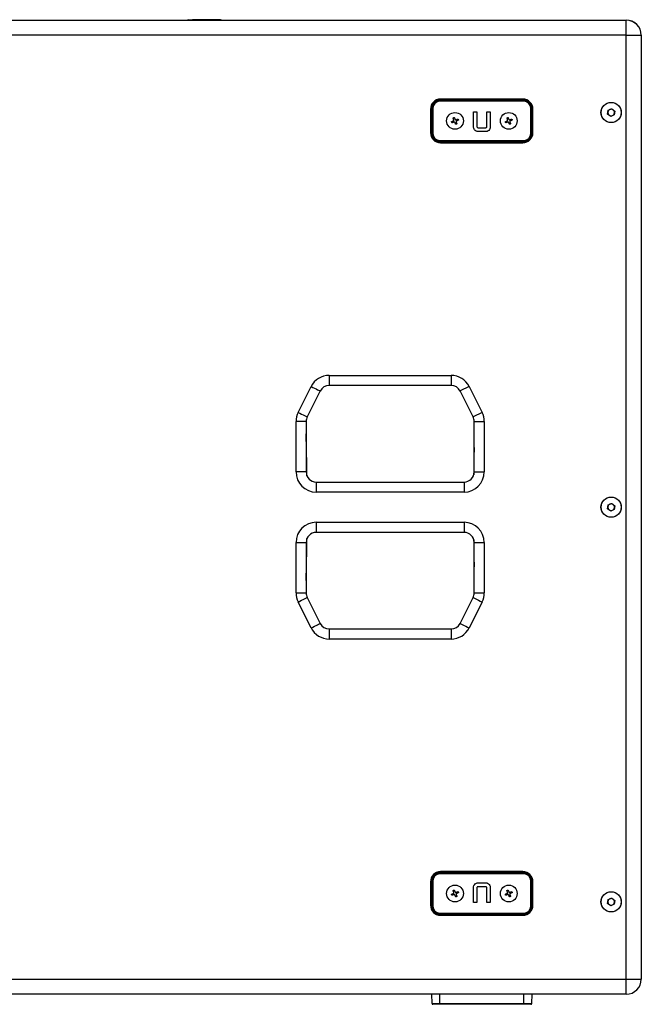
# Model space of a CAD drawing. Units: inches. Extents: x 40215 to 45768, y -22045 to -18194.
# Drawn here: x 43659 to 44029, y -20591 to -20005 of the extents above; entities that cross this region are included whole.
import ezdxf

# ---------------------------------------------------------------- set-up
doc = ezdxf.new("R2010")
doc.units = ezdxf.units.IN
doc.header["$MEASUREMENT"] = 0

msp = doc.modelspace()

# ---------------------------------------------------------------- linework, layer by layer
at = {"color": 7, "linetype": 'Continuous', "lineweight": 25}
for p, q in [((43298.1, -20005.27), (44020.1, -20005.27)), ((43298.1, -20005.35), (44020.1, -20005.35)), ((43759.2, -20005.11), (43759.2, -20005.27)), ((43761.84, -20005.17), (43761.71, -20005.07)), ((43761.71, -20005.07), (43761.71, -20005.27)), ((43761.84, -20005.25), (43761.84, -20005.17)), ((44020.1, -20014.35), (44020.1, -20005.35)), ((44020.1, -20014.35), (43298.1, -20014.35)), ((44020.1, -20576.35), (44020.1, -20014.35)), ((44020.1, -20014.35), (44029.1, -20014.35)), ((44029.1, -20014.27), (44029.1, -20014.35)), ((44029.1, -20014.35), (44029.1, -20576.35)), ((43909.2, -20053.18), (43909.2, -20052.85)), ((43959.2, -20052.85), (43909.2, -20052.85)), ((43909.2, -20053.68), (43909.2, -20053.18)), ((43909.2, -20053.18), (43959.2, -20053.18)), ((43959.2, -20053.68), (43909.2, -20053.68)), ((43958.6, -20052.35), (43909.6, -20052.35)), ((43959.2, -20053.18), (43959.2, -20052.85)), ((43959.2, -20053.68), (43959.2, -20053.18)), ((43903.6, -20058.35), (43903.6, -20072.35)), ((43904.53, -20057.85), (43904.2, -20057.85)), ((43904.2, -20057.85), (43904.2, -20072.85)), ((43904.53, -20072.85), (43904.53, -20057.85)), ((43905.03, -20057.85), (43904.53, -20057.85)), ((43905.03, -20057.85), (43905.03, -20072.85)), ((43929.2, -20059.96), (43931.23, -20059.96)), ((43929.2, -20068.75), (43929.2, -20059.96)), ((43931.23, -20059.96), (43931.23, -20068.7)), ((43937.17, -20059.96), (43939.2, -20059.96)), ((43937.17, -20068.7), (43937.17, -20059.96)), ((43939.2, -20059.96), (43939.2, -20068.75)), ((43963.37, -20072.85), (43963.37, -20057.85)), ((43963.87, -20057.85), (43963.37, -20057.85)), ((43963.87, -20057.85), (43963.87, -20072.85)), ((43963.87, -20057.85), (43964.2, -20057.85)), ((43964.2, -20072.85), (43964.2, -20057.85)), ((43964.6, -20072.35), (43964.6, -20058.35)), ((44009.07, -20061.23), (44009.37, -20058.94)), ((44010.9, -20062.64), (44009.07, -20061.23)), ((44009.37, -20058.94), (44011.5, -20058.06)), ((44013.03, -20061.76), (44010.9, -20062.64)), ((44011.5, -20058.06), (44013.34, -20059.47)), ((44013.34, -20059.47), (44013.03, -20061.76)), ((43904.53, -20072.85), (43904.2, -20072.85)), ((43905.03, -20072.85), (43904.53, -20072.85)), ((43931.96, -20069.38), (43936.45, -20069.38)), ((43936.43, -20071.72), (43931.97, -20071.72)), ((43963.87, -20072.85), (43963.37, -20072.85)), ((43963.87, -20072.85), (43964.2, -20072.85)), ((43909.2, -20077.02), (43959.2, -20077.02)), ((43909.2, -20077.52), (43909.2, -20077.02)), ((43959.2, -20077.52), (43909.2, -20077.52)), ((43909.2, -20077.52), (43909.2, -20077.85)), ((43909.2, -20077.85), (43959.2, -20077.85)), ((43909.6, -20078.35), (43958.6, -20078.35)), ((43959.2, -20077.52), (43959.2, -20077.02)), ((43959.2, -20077.52), (43959.2, -20077.85)), ((43843.31, -20216.85), (43915.89, -20216.85)), ((43843.31, -20216.85), (43843.31, -20222.85)), ((43915.89, -20216.85), (43915.89, -20222.85)), ((43824.86, -20238.9), (43832.57, -20223.48)), ((43837.94, -20226.16), (43830.23, -20241.58)), ((43915.89, -20222.85), (43843.31, -20222.85)), ((43926.62, -20223.48), (43921.26, -20226.16)), ((43928.96, -20241.58), (43921.26, -20226.16)), ((43926.62, -20223.48), (43934.33, -20238.9)), ((43934.33, -20238.9), (43928.96, -20241.58)), ((43823.6, -20274.35), (43823.6, -20244.26)), ((43829.6, -20244.26), (43823.6, -20244.26)), ((43829.6, -20244.26), (43829.6, -20274.35)), ((43929.6, -20244.26), (43935.6, -20244.26)), ((43929.6, -20274.35), (43929.6, -20244.26)), ((43935.6, -20244.26), (43935.6, -20274.35)), ((43829.6, -20274.35), (43823.6, -20274.35)), ((43929.6, -20274.35), (43935.6, -20274.35)), ((43835.6, -20280.35), (43835.6, -20286.35)), ((43835.6, -20280.35), (43923.6, -20280.35)), ((43923.6, -20280.35), (43923.6, -20286.35)), ((43923.6, -20286.35), (43835.6, -20286.35)), ((44009.07, -20296.23), (44009.37, -20293.94)), ((44010.9, -20297.64), (44009.07, -20296.23)), ((44009.37, -20293.94), (44011.5, -20293.06)), ((44013.03, -20296.76), (44010.9, -20297.64)), ((44011.5, -20293.06), (44013.34, -20294.47)), ((44013.34, -20294.47), (44013.03, -20296.76)), ((43835.6, -20304.35), (43923.6, -20304.35)), ((43835.6, -20304.35), (43835.6, -20310.35)), ((43923.6, -20304.35), (43923.6, -20310.35)), ((43923.6, -20310.35), (43835.6, -20310.35)), ((43823.6, -20346.43), (43823.6, -20316.35)), ((43823.6, -20316.35), (43829.6, -20316.35)), ((43829.6, -20316.35), (43829.6, -20346.43)), ((43929.6, -20316.35), (43935.6, -20316.35)), ((43929.6, -20346.43), (43929.6, -20316.35)), ((43935.6, -20316.35), (43935.6, -20346.43)), ((43823.6, -20346.43), (43829.6, -20346.43)), ((43830.23, -20349.12), (43837.94, -20364.53)), ((43921.26, -20364.53), (43928.96, -20349.12)), ((43929.6, -20346.43), (43935.6, -20346.43)), ((43832.57, -20367.21), (43824.86, -20351.8)), ((43934.33, -20351.8), (43926.62, -20367.21)), ((43843.31, -20367.85), (43843.31, -20373.85)), ((43843.31, -20367.85), (43915.89, -20367.85)), ((43915.89, -20367.85), (43915.89, -20373.85)), ((43915.89, -20373.85), (43843.31, -20373.85)), ((43909.2, -20513.18), (43909.2, -20512.85)), ((43959.2, -20512.85), (43909.2, -20512.85)), ((43909.2, -20513.18), (43909.2, -20513.68)), ((43909.2, -20513.18), (43959.2, -20513.18)), ((43959.2, -20513.68), (43909.2, -20513.68)), ((43958.6, -20512.35), (43909.6, -20512.35)), ((43959.2, -20513.18), (43959.2, -20512.85)), ((43959.2, -20513.18), (43959.2, -20513.68)), ((43903.6, -20518.35), (43903.6, -20532.35)), ((43904.53, -20517.85), (43904.2, -20517.85)), ((43904.2, -20517.85), (43904.2, -20532.85)), ((43904.53, -20532.85), (43904.53, -20517.85)), ((43904.53, -20517.85), (43905.03, -20517.85)), ((43905.03, -20517.85), (43905.03, -20532.85)), ((43931.97, -20518.97), (43936.43, -20518.97)), ((43963.37, -20532.85), (43963.37, -20517.85)), ((43963.37, -20517.85), (43963.87, -20517.85)), ((43963.87, -20517.85), (43963.87, -20532.85)), ((43963.87, -20517.85), (43964.2, -20517.85)), ((43964.2, -20532.85), (43964.2, -20517.85)), ((43964.6, -20532.35), (43964.6, -20518.35)), ((43929.2, -20530.74), (43929.2, -20521.94)), ((43931.23, -20521.99), (43931.23, -20530.74)), ((43936.44, -20521.32), (43931.95, -20521.32)), ((43937.17, -20530.74), (43937.17, -20521.99)), ((43939.2, -20521.94), (43939.2, -20530.74)), ((43931.23, -20530.74), (43929.2, -20530.74)), ((43939.2, -20530.74), (43937.17, -20530.74)), ((44009.07, -20531.23), (44009.37, -20528.94)), ((44010.9, -20532.64), (44009.07, -20531.23)), ((44009.37, -20528.94), (44011.5, -20528.06)), ((44011.5, -20528.06), (44013.34, -20529.47)), ((44013.34, -20529.47), (44013.03, -20531.76)), ((43904.53, -20532.85), (43904.2, -20532.85)), ((43904.53, -20532.85), (43905.03, -20532.85)), ((43909.2, -20537.02), (43909.2, -20537.52)), ((43909.2, -20537.02), (43959.2, -20537.02)), ((43959.2, -20537.02), (43959.2, -20537.52)), ((43963.37, -20532.85), (43963.87, -20532.85)), ((43963.87, -20532.85), (43964.2, -20532.85)), ((44013.03, -20531.76), (44010.9, -20532.64)), ((43959.2, -20537.52), (43909.2, -20537.52)), ((43909.2, -20537.52), (43909.2, -20537.85)), ((43909.2, -20537.85), (43959.2, -20537.85)), ((43909.6, -20538.35), (43958.6, -20538.35)), ((43959.2, -20537.52), (43959.2, -20537.85)), ((43298.1, -20576.35), (44020.1, -20576.35)), ((44020.1, -20585.35), (44020.1, -20576.35)), ((44020.1, -20576.35), (44029.1, -20576.35)), ((44020.1, -20585.35), (43298.1, -20585.35)), ((43904.53, -20590.87), (43904.34, -20585.35)), ((43963.87, -20590.87), (43964.06, -20585.35)), ((43904.53, -20590.87), (43909.2, -20590.87)), ((43909.2, -20591.35), (43905.03, -20591.35)), ((43909.2, -20590.87), (43959.2, -20590.87)), ((43909.2, -20591.35), (43909.2, -20590.87)), ((43959.2, -20591.35), (43909.2, -20591.35)), ((43959.2, -20590.87), (43963.87, -20590.87)), ((43959.2, -20591.35), (43959.2, -20590.87)), ((43963.37, -20591.35), (43959.2, -20591.35))]:
    msp.add_line(p, q, dxfattribs=at)
at = {"color": 8, "linetype": 'Continuous', "lineweight": 25}
for p, q in [((43909.2, -20590.87), (43909.2, -20585.35)), ((43959.2, -20590.87), (43959.2, -20585.35))]:
    msp.add_line(p, q, dxfattribs=at)
at = {"color": 7, "linetype": 'Continuous', "lineweight": 25, "flags": 128}
for points in [[(43916.21, -20065.77), (43916.34, -20065.71), (43916.47, -20065.66), (43916.6, -20065.61), (43916.73, -20065.55), (43916.86, -20065.5), (43916.99, -20065.45), (43917.12, -20065.39), (43917.25, -20065.34)], [(43917.54, -20066.03), (43917.41, -20066.08), (43917.28, -20066.14), (43917.15, -20066.19), (43917.01, -20066.25), (43916.89, -20066.3), (43916.76, -20066.35), (43916.63, -20066.41), (43916.5, -20066.46)], [(43917.52, -20064.68), (43917.47, -20064.55), (43917.41, -20064.42), (43917.36, -20064.29), (43917.3, -20064.16), (43917.25, -20064.03), (43917.2, -20063.9), (43917.14, -20063.77), (43917.09, -20063.64)], [(43917.78, -20063.36), (43917.83, -20063.49), (43917.89, -20063.62), (43917.94, -20063.74), (43918, -20063.87), (43918.05, -20064), (43918.1, -20064.14), (43918.16, -20064.27), (43918.21, -20064.4)], [(43918.62, -20067.34), (43918.57, -20067.21), (43918.51, -20067.08), (43918.46, -20066.95), (43918.41, -20066.82), (43918.35, -20066.69), (43918.3, -20066.56), (43918.24, -20066.43), (43918.19, -20066.3)], [(43918.87, -20064.67), (43919, -20064.61), (43919.13, -20064.56), (43919.26, -20064.5), (43919.39, -20064.45), (43919.52, -20064.4), (43919.65, -20064.34), (43919.78, -20064.29), (43919.9, -20064.24)], [(43918.88, -20066.01), (43918.94, -20066.14), (43918.99, -20066.27), (43919.04, -20066.4), (43919.1, -20066.53), (43919.15, -20066.66), (43919.21, -20066.79), (43919.26, -20066.92), (43919.31, -20067.05)], [(43920.19, -20064.93), (43920.06, -20064.98), (43919.93, -20065.04), (43919.8, -20065.09), (43919.67, -20065.14), (43919.54, -20065.2), (43919.41, -20065.25), (43919.28, -20065.31), (43919.15, -20065.36)], [(43948.21, -20065.77), (43948.34, -20065.71), (43948.47, -20065.66), (43948.6, -20065.61), (43948.73, -20065.55), (43948.86, -20065.5), (43948.99, -20065.45), (43949.12, -20065.39), (43949.25, -20065.34)], [(43949.54, -20066.03), (43949.41, -20066.08), (43949.28, -20066.14), (43949.15, -20066.19), (43949.01, -20066.25), (43948.89, -20066.3), (43948.76, -20066.35), (43948.63, -20066.41), (43948.5, -20066.46)], [(43949.52, -20064.68), (43949.47, -20064.55), (43949.41, -20064.42), (43949.36, -20064.29), (43949.3, -20064.16), (43949.25, -20064.03), (43949.2, -20063.9), (43949.14, -20063.77), (43949.09, -20063.64)], [(43949.78, -20063.36), (43949.83, -20063.49), (43949.89, -20063.62), (43949.94, -20063.74), (43950, -20063.87), (43950.05, -20064), (43950.1, -20064.14), (43950.16, -20064.27), (43950.21, -20064.4)], [(43950.62, -20067.34), (43950.57, -20067.21), (43950.51, -20067.08), (43950.46, -20066.95), (43950.41, -20066.82), (43950.35, -20066.69), (43950.3, -20066.56), (43950.24, -20066.43), (43950.19, -20066.3)], [(43950.87, -20064.67), (43951, -20064.61), (43951.13, -20064.56), (43951.26, -20064.5), (43951.39, -20064.45), (43951.52, -20064.4), (43951.65, -20064.34), (43951.78, -20064.29), (43951.9, -20064.24)], [(43950.88, -20066.01), (43950.94, -20066.14), (43950.99, -20066.27), (43951.04, -20066.4), (43951.1, -20066.53), (43951.15, -20066.66), (43951.21, -20066.79), (43951.26, -20066.92), (43951.31, -20067.05)], [(43952.19, -20064.93), (43952.06, -20064.98), (43951.93, -20065.04), (43951.8, -20065.09), (43951.67, -20065.14), (43951.54, -20065.2), (43951.41, -20065.25), (43951.28, -20065.31), (43951.15, -20065.36)], [(43832.57, -20223.48), (43833.62, -20224.01), (43834.63, -20224.51), (43835.55, -20224.97), (43836.37, -20225.38), (43837.03, -20225.71), (43837.53, -20225.96), (43837.84, -20226.11), (43837.94, -20226.16)], [(43824.86, -20238.9), (43825.91, -20239.42), (43826.92, -20239.92), (43827.85, -20240.39), (43828.66, -20240.8), (43829.33, -20241.13), (43829.82, -20241.38), (43830.13, -20241.53), (43830.23, -20241.58)], [(43824.86, -20351.8), (43825.91, -20351.27), (43826.92, -20350.77), (43827.85, -20350.31), (43828.66, -20349.9), (43829.33, -20349.57), (43829.82, -20349.32), (43830.13, -20349.17), (43830.23, -20349.12)], [(43928.96, -20349.12), (43929.07, -20349.17), (43929.37, -20349.32), (43929.87, -20349.57), (43930.54, -20349.9), (43931.35, -20350.31), (43932.28, -20350.77), (43933.28, -20351.27), (43934.33, -20351.8)], [(43832.57, -20367.21), (43833.62, -20366.69), (43834.63, -20366.19), (43835.55, -20365.72), (43836.37, -20365.32), (43837.03, -20364.98), (43837.53, -20364.74), (43837.84, -20364.58), (43837.94, -20364.53)], [(43921.26, -20364.53), (43921.36, -20364.58), (43921.66, -20364.74), (43922.16, -20364.98), (43922.83, -20365.32), (43923.64, -20365.72), (43924.57, -20366.19), (43925.58, -20366.69), (43926.62, -20367.21)], [(43916.21, -20525.77), (43916.34, -20525.71), (43916.47, -20525.66), (43916.6, -20525.61), (43916.73, -20525.55), (43916.86, -20525.5), (43916.99, -20525.45), (43917.12, -20525.39), (43917.25, -20525.34)], [(43917.52, -20524.68), (43917.47, -20524.55), (43917.41, -20524.42), (43917.36, -20524.29), (43917.3, -20524.16), (43917.25, -20524.03), (43917.2, -20523.9), (43917.14, -20523.77), (43917.09, -20523.64)], [(43917.78, -20523.36), (43917.83, -20523.49), (43917.89, -20523.62), (43917.94, -20523.74), (43918, -20523.87), (43918.05, -20524), (43918.1, -20524.14), (43918.16, -20524.27), (43918.21, -20524.4)], [(43918.87, -20524.67), (43919, -20524.61), (43919.13, -20524.56), (43919.26, -20524.5), (43919.39, -20524.45), (43919.52, -20524.4), (43919.65, -20524.34), (43919.78, -20524.29), (43919.9, -20524.24)], [(43920.19, -20524.93), (43920.06, -20524.98), (43919.93, -20525.04), (43919.8, -20525.09), (43919.67, -20525.14), (43919.54, -20525.2), (43919.41, -20525.25), (43919.28, -20525.31), (43919.15, -20525.36)], [(43948.21, -20525.77), (43948.34, -20525.71), (43948.47, -20525.66), (43948.6, -20525.61), (43948.73, -20525.55), (43948.86, -20525.5), (43948.99, -20525.45), (43949.12, -20525.39), (43949.25, -20525.34)], [(43949.52, -20524.68), (43949.47, -20524.55), (43949.41, -20524.42), (43949.36, -20524.29), (43949.3, -20524.16), (43949.25, -20524.03), (43949.2, -20523.9), (43949.14, -20523.77), (43949.09, -20523.64)], [(43949.78, -20523.36), (43949.83, -20523.49), (43949.89, -20523.62), (43949.94, -20523.74), (43950, -20523.87), (43950.05, -20524), (43950.1, -20524.14), (43950.16, -20524.27), (43950.21, -20524.4)], [(43950.87, -20524.67), (43951, -20524.61), (43951.13, -20524.56), (43951.26, -20524.5), (43951.39, -20524.45), (43951.52, -20524.4), (43951.65, -20524.34), (43951.78, -20524.29), (43951.9, -20524.24)], [(43952.19, -20524.93), (43952.06, -20524.98), (43951.93, -20525.04), (43951.8, -20525.09), (43951.67, -20525.14), (43951.54, -20525.2), (43951.41, -20525.25), (43951.28, -20525.31), (43951.15, -20525.36)], [(43917.54, -20526.03), (43917.41, -20526.08), (43917.28, -20526.14), (43917.15, -20526.19), (43917.01, -20526.25), (43916.89, -20526.3), (43916.76, -20526.35), (43916.63, -20526.41), (43916.5, -20526.46)], [(43918.62, -20527.34), (43918.57, -20527.21), (43918.51, -20527.08), (43918.46, -20526.95), (43918.41, -20526.82), (43918.35, -20526.69), (43918.3, -20526.56), (43918.24, -20526.43), (43918.19, -20526.3)], [(43918.88, -20526.01), (43918.94, -20526.14), (43918.99, -20526.27), (43919.04, -20526.4), (43919.1, -20526.53), (43919.15, -20526.66), (43919.21, -20526.79), (43919.26, -20526.92), (43919.31, -20527.05)], [(43949.54, -20526.03), (43949.41, -20526.08), (43949.28, -20526.14), (43949.15, -20526.19), (43949.01, -20526.25), (43948.89, -20526.3), (43948.76, -20526.35), (43948.63, -20526.41), (43948.5, -20526.46)], [(43950.62, -20527.34), (43950.57, -20527.21), (43950.51, -20527.08), (43950.46, -20526.95), (43950.41, -20526.82), (43950.35, -20526.69), (43950.3, -20526.56), (43950.24, -20526.43), (43950.19, -20526.3)], [(43950.88, -20526.01), (43950.94, -20526.14), (43950.99, -20526.27), (43951.04, -20526.4), (43951.1, -20526.53), (43951.15, -20526.66), (43951.21, -20526.79), (43951.26, -20526.92), (43951.31, -20527.05)]]:
    msp.add_lwpolyline(points, dxfattribs=at)
at = {"color": 7, "linetype": 'Continuous', "lineweight": 25}
for centre, radius in [((44011.1, -20060.35), 6), ((44011.2, -20060.35), 6), ((43918.2, -20065.35), 5), ((43950.2, -20065.35), 5), ((44011.1, -20295.35), 6), ((44011.2, -20295.35), 6), ((43918.2, -20525.35), 5), ((43950.2, -20525.35), 5), ((44011.1, -20530.35), 6), ((44011.2, -20530.35), 6)]:
    msp.add_circle(centre, radius, dxfattribs=at)
for centre, radius, start, end in [((44020.1, -20014.27), 9, 0, 90), ((44020.1, -20014.35), 9, 0, 90), ((43909.6, -20058.35), 6, 90, 180), ((43909.2, -20057.85), 5, 90, 180), ((43909.2, -20057.85), 4.67, 90, 180), ((43909.2, -20057.85), 4.17, 90, 180), ((43958.6, -20058.35), 6, 0, 90), ((43959.2, -20057.85), 5, 0, 90), ((43959.2, -20057.85), 4.67, 0, 90), ((43959.2, -20057.85), 4.17, 0, 90), ((44011.2, -20060.35), 2, 172.44828, 232.44828), ((44011.2, -20060.35), 2, 112.44828, 172.44828), ((44011.2, -20060.35), 2, 232.44828, 292.44828), ((44011.2, -20060.35), 2, 52.44828, 112.44828), ((44011.2, -20060.35), 2, 292.44828, 352.44828), ((44011.2, -20060.35), 2, 352.44828, 52.44828), ((43909.6, -20072.35), 6, 180, 270), ((43909.2, -20072.85), 5, 180, 270), ((43909.2, -20072.85), 4.67, 180, 270), ((43909.2, -20072.85), 4.17, 180, 270), ((43958.6, -20072.35), 6, 270, 0), ((43959.2, -20072.85), 4.17, 270, 0), ((43959.2, -20072.85), 4.67, 270, 0), ((43959.2, -20072.85), 5, 270, 0), ((43843.31, -20228.85), 12, 90, 153.43494), ((43915.89, -20228.85), 12, 26.56505, 90), ((43843.31, -20228.85), 6, 90, 153.43494), ((43915.89, -20228.85), 6, 26.56505, 90), ((43835.6, -20244.26), 12, 153.43494, 180), ((43835.6, -20244.26), 6, 153.43494, 180), ((43923.6, -20244.26), 6, 0, 26.56505), ((43923.6, -20244.26), 12, 0, 26.56505), ((43835.6, -20274.35), 12, 180, 270), ((43835.6, -20274.35), 6, 180, 270), ((43923.6, -20274.35), 12, 270, 0), ((43923.6, -20274.35), 6, 270, 0), ((44011.2, -20295.35), 2, 172.44828, 232.44828), ((44011.2, -20295.35), 2, 112.44828, 172.44828), ((44011.2, -20295.35), 2, 52.44828, 112.44828), ((44011.2, -20295.35), 2, 292.44828, 352.44828), ((44011.2, -20295.35), 2, 352.44828, 52.44828), ((44011.2, -20295.35), 2, 232.44828, 292.44828), ((43835.6, -20316.35), 12, 90, 180), ((43923.6, -20316.35), 12, 0, 90), ((43835.6, -20316.35), 6, 90, 180), ((43923.6, -20316.35), 6, 0, 90), ((43835.6, -20346.43), 12, 180, 206.56506), ((43835.6, -20346.43), 6, 180, 206.56506), ((43923.6, -20346.43), 6, 333.43495, 0), ((43923.6, -20346.43), 12, 333.43495, 0), ((43843.31, -20361.85), 12, 206.56506, 270), ((43843.31, -20361.85), 6, 206.56506, 270), ((43915.89, -20361.85), 6, 270, 333.43495), ((43915.89, -20361.85), 12, 270, 333.43495), ((43909.6, -20518.35), 6, 90, 180), ((43909.2, -20517.85), 5, 90, 180), ((43909.2, -20517.85), 4.67, 90, 180), ((43909.2, -20517.85), 4.17, 90, 180), ((43958.6, -20518.35), 6, 0, 90), ((43959.2, -20517.85), 5, 0, 90), ((43959.2, -20517.85), 4.67, 0, 90), ((43959.2, -20517.85), 4.17, 0, 90), ((44011.2, -20530.35), 2, 172.44828, 232.44828), ((44011.2, -20530.35), 2, 112.44828, 172.44828), ((44011.2, -20530.35), 2, 52.44828, 112.44828), ((44011.2, -20530.35), 2, 292.44828, 352.44828), ((44011.2, -20530.35), 2, 352.44828, 52.44828), ((43909.6, -20532.35), 6, 180, 270), ((43909.2, -20532.85), 5, 180, 270), ((43909.2, -20532.85), 4.67, 180, 270), ((43909.2, -20532.85), 4.17, 180, 270), ((43958.6, -20532.35), 6, 270, 0), ((43959.2, -20532.85), 4.17, 270, 0), ((43959.2, -20532.85), 4.67, 270, 0), ((43959.2, -20532.85), 5, 270, 0), ((44011.2, -20530.35), 2, 232.44828, 292.44828), ((44020.1, -20576.35), 9, 270, 0), ((43905.03, -20590.85), 0.5, 182, 270), ((43963.37, -20590.85), 0.5, 270, 358)]:
    msp.add_arc(centre, radius, start, end, dxfattribs=at)
at = {"color": 8, "linetype": 'Continuous', "lineweight": 25}
for centre, start_param, end_param in [((43818.58, -20295.35), 4.848214, 5.035539), ((43940.82, -20295.35), 1.309366, 1.430786), ((43818.58, -20295.35), 4.389239, 4.576564), ((43940.82, -20295.35), 1.710807, 1.832227)]:
    msp.add_ellipse(centre, major_axis=(0, 137.48), ratio=0.084498, start_param=start_param, end_param=end_param, dxfattribs=at)
at = {"color": 7, "linetype": 'Continuous', "lineweight": 25}
for points, knots in [([(43759.31, -20005.11), (43759.28, -20005.11), (43759.13, -20005.1), (43759.85, -20005.09), (43761.08, -20005.08), (43761.71, -20005.07)], [0, 0, 0, 0, 0.129731, 0.55722, 1, 1, 1, 1]), ([(43779.18, -20005.27), (43779.19, -20005.27), (43779.37, -20005.26), (43778.77, -20005.25), (43777.36, -20005.23), (43774.96, -20005.22), (43772.02, -20005.2), (43768.78, -20005.19), (43765.61, -20005.17), (43763.18, -20005.15), (43762.2, -20005.15), (43761.9, -20005.14)], [0, 0, 0, 0, 0.004703, 0.135625, 0.269095, 0.405652, 0.538211, 0.669894, 0.80634, 0.940541, 1, 1, 1, 1]), ([(43916.5, -20066.46), (43916.44, -20066.4), (43916.31, -20066.29), (43916.21, -20066.05), (43916.2, -20065.87), (43916.21, -20065.78), (43916.21, -20065.77)], [0, 0, 0, 0, 0.319689, 0.639608, 0.95888, 1, 1, 1, 1]), ([(43917.09, -20063.64), (43917.15, -20063.58), (43917.26, -20063.46), (43917.5, -20063.36), (43917.68, -20063.34), (43917.77, -20063.36), (43917.78, -20063.36)], [0, 0, 0, 0, 0.3196594, 0.6396664, 0.9589191, 1, 1, 1, 1]), ([(43917.25, -20065.34), (43917.3, -20065.31), (43917.4, -20065.26), (43917.5, -20065.12), (43917.56, -20064.96), (43917.56, -20064.81), (43917.53, -20064.72), (43917.52, -20064.68)], [0, 0, 0, 0, 0.21392, 0.428079, 0.641477, 0.854502, 1, 1, 1, 1]), ([(43918.19, -20066.3), (43918.16, -20066.25), (43918.11, -20066.15), (43917.97, -20066.05), (43917.81, -20065.99), (43917.66, -20065.99), (43917.57, -20066.02), (43917.54, -20066.03)], [0, 0, 0, 0, 0.213869, 0.428001, 0.641389, 0.854454, 1, 1, 1, 1]), ([(43918.21, -20064.4), (43918.24, -20064.45), (43918.29, -20064.55), (43918.43, -20064.65), (43918.59, -20064.71), (43918.74, -20064.71), (43918.83, -20064.68), (43918.87, -20064.67)], [0, 0, 0, 0, 0.213872, 0.428066, 0.641457, 0.854525, 1, 1, 1, 1]), ([(43919.31, -20067.05), (43919.26, -20067.11), (43919.14, -20067.24), (43918.9, -20067.34), (43918.72, -20067.35), (43918.63, -20067.34), (43918.62, -20067.34)], [0, 0, 0, 0, 0.3195972, 0.6395978, 0.9589199, 1, 1, 1, 1]), ([(43919.15, -20065.36), (43919.1, -20065.39), (43919, -20065.44), (43918.9, -20065.58), (43918.84, -20065.73), (43918.84, -20065.89), (43918.87, -20065.98), (43918.88, -20066.01)], [0, 0, 0, 0, 0.213865, 0.428033, 0.641441, 0.854475, 1, 1, 1, 1]), ([(43919.9, -20064.24), (43919.97, -20064.29), (43920.09, -20064.41), (43920.19, -20064.64), (43920.2, -20064.82), (43920.19, -20064.92), (43920.19, -20064.93)], [0, 0, 0, 0, 0.319644, 0.639601, 0.958879, 1, 1, 1, 1]), ([(43948.5, -20066.46), (43948.44, -20066.4), (43948.31, -20066.29), (43948.21, -20066.05), (43948.2, -20065.87), (43948.21, -20065.78), (43948.21, -20065.77)], [0, 0, 0, 0, 0.319646, 0.639605, 0.958879, 1, 1, 1, 1]), ([(43949.09, -20063.64), (43949.15, -20063.58), (43949.26, -20063.46), (43949.5, -20063.36), (43949.68, -20063.34), (43949.77, -20063.36), (43949.78, -20063.36)], [0, 0, 0, 0, 0.319657, 0.639593, 0.958919, 1, 1, 1, 1]), ([(43949.25, -20065.34), (43949.3, -20065.31), (43949.4, -20065.26), (43949.5, -20065.12), (43949.56, -20064.96), (43949.56, -20064.81), (43949.53, -20064.72), (43949.52, -20064.68)], [0, 0, 0, 0, 0.21392, 0.428079, 0.641477, 0.854502, 1, 1, 1, 1]), ([(43950.19, -20066.3), (43950.16, -20066.25), (43950.11, -20066.15), (43949.97, -20066.05), (43949.81, -20065.99), (43949.66, -20065.99), (43949.57, -20066.02), (43949.54, -20066.03)], [0, 0, 0, 0, 0.213872, 0.428066, 0.641384, 0.854452, 1, 1, 1, 1]), ([(43950.21, -20064.4), (43950.24, -20064.45), (43950.29, -20064.55), (43950.43, -20064.65), (43950.59, -20064.71), (43950.74, -20064.71), (43950.83, -20064.68), (43950.87, -20064.67)], [0, 0, 0, 0, 0.2138728, 0.4280678, 0.6414586, 0.8544516, 1, 1, 1, 1]), ([(43951.31, -20067.05), (43951.26, -20067.11), (43951.14, -20067.24), (43950.9, -20067.34), (43950.72, -20067.35), (43950.63, -20067.34), (43950.62, -20067.34)], [0, 0, 0, 0, 0.3195972, 0.6395978, 0.9589199, 1, 1, 1, 1]), ([(43951.15, -20065.36), (43951.1, -20065.39), (43951, -20065.44), (43950.9, -20065.58), (43950.84, -20065.73), (43950.84, -20065.89), (43950.87, -20065.98), (43950.88, -20066.01)], [0, 0, 0, 0, 0.213869, 0.428042, 0.641454, 0.854493, 1, 1, 1, 1]), ([(43951.9, -20064.24), (43951.97, -20064.29), (43952.09, -20064.41), (43952.19, -20064.64), (43952.2, -20064.82), (43952.19, -20064.92), (43952.19, -20064.93)], [0, 0, 0, 0, 0.319649, 0.63961, 0.958887, 1, 1, 1, 1]), ([(43931.97, -20071.72), (43931.55, -20071.66), (43930.7, -20071.55), (43929.84, -20070.69), (43929.29, -20069.74), (43929.23, -20069.08), (43929.2, -20068.75)], [0, 0, 0, 0, 0.278904, 0.558829, 0.779467, 1, 1, 1, 1]), ([(43931.23, -20068.7), (43931.26, -20068.8), (43931.3, -20069), (43931.49, -20069.23), (43931.72, -20069.36), (43931.88, -20069.37), (43931.96, -20069.38)], [0, 0, 0, 0, 0.278376, 0.558989, 0.779385, 1, 1, 1, 1]), ([(43939.2, -20068.75), (43939.16, -20069.18), (43939.07, -20070.03), (43938.37, -20071.02), (43937.44, -20071.64), (43936.77, -20071.69), (43936.43, -20071.72)], [0, 0, 0, 0, 0.2799935, 0.5598045, 0.7797731, 1, 1, 1, 1]), ([(43936.45, -20069.38), (43936.56, -20069.37), (43936.77, -20069.36), (43937.04, -20069.2), (43937.16, -20068.95), (43937.17, -20068.79), (43937.17, -20068.7)], [0, 0, 0, 0, 0.280725, 0.559077, 0.779003, 1, 1, 1, 1]), ([(43929.2, -20521.94), (43929.24, -20521.52), (43929.33, -20520.67), (43930.04, -20519.68), (43930.97, -20519.06), (43931.64, -20519), (43931.97, -20518.97)], [0, 0, 0, 0, 0.279994, 0.559803, 0.77976, 1, 1, 1, 1]), ([(43936.43, -20518.97), (43936.85, -20519.03), (43937.7, -20519.15), (43938.56, -20520.01), (43939.11, -20520.95), (43939.17, -20521.61), (43939.2, -20521.94)], [0, 0, 0, 0, 0.278894, 0.558825, 0.779465, 1, 1, 1, 1]), ([(43917.09, -20523.64), (43917.15, -20523.58), (43917.26, -20523.46), (43917.5, -20523.36), (43917.68, -20523.34), (43917.77, -20523.36), (43917.78, -20523.36)], [0, 0, 0, 0, 0.319664, 0.639667, 0.958918, 1, 1, 1, 1]), ([(43917.25, -20525.34), (43917.3, -20525.31), (43917.4, -20525.26), (43917.5, -20525.12), (43917.56, -20524.96), (43917.56, -20524.81), (43917.53, -20524.72), (43917.52, -20524.68)], [0, 0, 0, 0, 0.213906, 0.428071, 0.641453, 0.85449, 1, 1, 1, 1]), ([(43918.21, -20524.4), (43918.24, -20524.45), (43918.29, -20524.55), (43918.43, -20524.65), (43918.59, -20524.71), (43918.74, -20524.71), (43918.83, -20524.68), (43918.87, -20524.67)], [0, 0, 0, 0, 0.213872, 0.428063, 0.641458, 0.854526, 1, 1, 1, 1]), ([(43919.15, -20525.36), (43919.1, -20525.39), (43919, -20525.44), (43918.9, -20525.58), (43918.84, -20525.73), (43918.84, -20525.89), (43918.87, -20525.98), (43918.88, -20526.01)], [0, 0, 0, 0, 0.213851, 0.428025, 0.641417, 0.854463, 1, 1, 1, 1]), ([(43919.9, -20524.24), (43919.97, -20524.29), (43920.09, -20524.41), (43920.19, -20524.64), (43920.2, -20524.82), (43920.19, -20524.92), (43920.19, -20524.93)], [0, 0, 0, 0, 0.319633, 0.639602, 0.958902, 1, 1, 1, 1]), ([(43931.95, -20521.32), (43931.84, -20521.32), (43931.63, -20521.33), (43931.36, -20521.49), (43931.25, -20521.74), (43931.24, -20521.91), (43931.23, -20521.99)], [0, 0, 0, 0, 0.280731, 0.559078, 0.778991, 1, 1, 1, 1]), ([(43937.17, -20521.99), (43937.15, -20521.89), (43937.1, -20521.69), (43936.91, -20521.47), (43936.68, -20521.33), (43936.52, -20521.32), (43936.44, -20521.32)], [0, 0, 0, 0, 0.278377, 0.559033, 0.779385, 1, 1, 1, 1]), ([(43949.09, -20523.64), (43949.15, -20523.58), (43949.26, -20523.46), (43949.5, -20523.36), (43949.68, -20523.34), (43949.77, -20523.36), (43949.78, -20523.36)], [0, 0, 0, 0, 0.319662, 0.639593, 0.958918, 1, 1, 1, 1]), ([(43949.25, -20525.34), (43949.3, -20525.31), (43949.4, -20525.26), (43949.5, -20525.12), (43949.56, -20524.96), (43949.56, -20524.81), (43949.53, -20524.72), (43949.52, -20524.68)], [0, 0, 0, 0, 0.213906, 0.428071, 0.641453, 0.85449, 1, 1, 1, 1]), ([(43950.21, -20524.4), (43950.24, -20524.45), (43950.29, -20524.55), (43950.43, -20524.65), (43950.59, -20524.71), (43950.74, -20524.71), (43950.83, -20524.68), (43950.87, -20524.67)], [0, 0, 0, 0, 0.213873, 0.428064, 0.64146, 0.854453, 1, 1, 1, 1]), ([(43951.15, -20525.36), (43951.1, -20525.39), (43951, -20525.44), (43950.9, -20525.58), (43950.84, -20525.73), (43950.84, -20525.89), (43950.87, -20525.98), (43950.88, -20526.01)], [0, 0, 0, 0, 0.213856, 0.428034, 0.64143, 0.854481, 1, 1, 1, 1]), ([(43951.9, -20524.24), (43951.97, -20524.29), (43952.09, -20524.41), (43952.19, -20524.64), (43952.2, -20524.82), (43952.19, -20524.92), (43952.19, -20524.93)], [0, 0, 0, 0, 0.319638, 0.639612, 0.95891, 1, 1, 1, 1]), ([(43916.5, -20526.46), (43916.44, -20526.4), (43916.31, -20526.29), (43916.21, -20526.05), (43916.2, -20525.87), (43916.21, -20525.78), (43916.21, -20525.77)], [0, 0, 0, 0, 0.319677, 0.639609, 0.958902, 1, 1, 1, 1]), ([(43918.19, -20526.3), (43918.16, -20526.25), (43918.11, -20526.15), (43917.97, -20526.05), (43917.81, -20525.99), (43917.66, -20525.99), (43917.57, -20526.02), (43917.54, -20526.03)], [0, 0, 0, 0, 0.213869, 0.427998, 0.64139, 0.854455, 1, 1, 1, 1]), ([(43919.31, -20527.05), (43919.26, -20527.11), (43919.14, -20527.24), (43918.9, -20527.34), (43918.72, -20527.35), (43918.63, -20527.34), (43918.62, -20527.34)], [0, 0, 0, 0, 0.3196018, 0.639598, 0.958919, 1, 1, 1, 1]), ([(43948.5, -20526.46), (43948.44, -20526.4), (43948.31, -20526.29), (43948.21, -20526.05), (43948.2, -20525.87), (43948.21, -20525.78), (43948.21, -20525.77)], [0, 0, 0, 0, 0.319634, 0.639605, 0.958901, 1, 1, 1, 1]), ([(43950.19, -20526.3), (43950.16, -20526.25), (43950.11, -20526.15), (43949.97, -20526.05), (43949.81, -20525.99), (43949.66, -20525.99), (43949.57, -20526.02), (43949.54, -20526.03)], [0, 0, 0, 0, 0.2138717, 0.4280627, 0.6413857, 0.8544536, 1, 1, 1, 1]), ([(43951.31, -20527.05), (43951.26, -20527.11), (43951.14, -20527.24), (43950.9, -20527.34), (43950.72, -20527.35), (43950.63, -20527.34), (43950.62, -20527.34)], [0, 0, 0, 0, 0.3196018, 0.639598, 0.958919, 1, 1, 1, 1])]:
    msp.add_open_spline(points, degree=3, knots=knots, dxfattribs=at)

doc.saveas('drawing.dxf')
